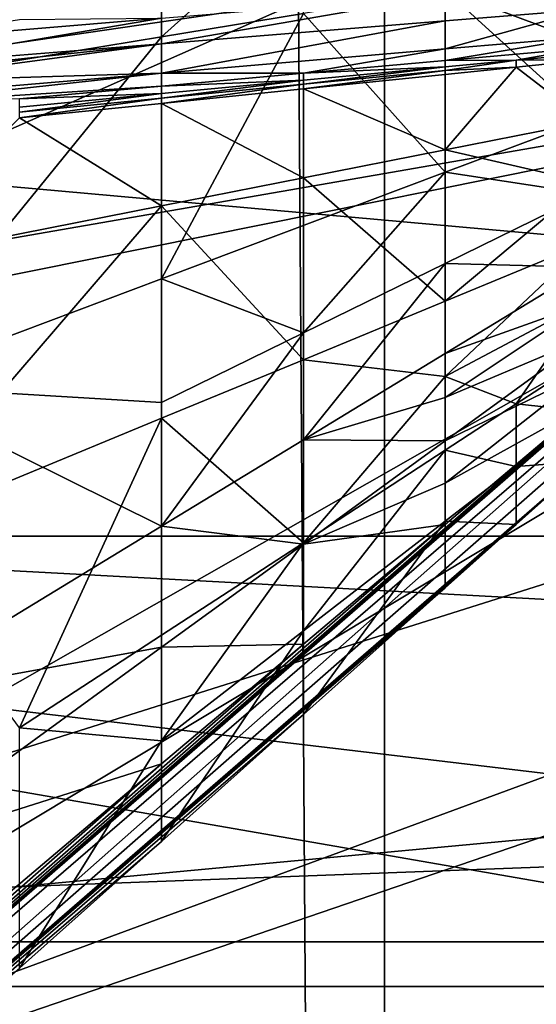
# Model space of a CAD drawing. Extents: x 0 to 483, y 0 to 44.
# Drawn here: x 19 to 20, y 9 to 9 of the extents above; entities that cross this region are included whole.
import ezdxf

# ---------------------------------------------------------------- set-up
doc = ezdxf.new("R2010")
doc.units = 0

msp = doc.modelspace()

# ---------------------------------------------------------------- linework, layer by layer
for points in [[(19.71512, 0.013901, 388.106995), (19.71512, 43.713902, 388.106995), (19.406969, 43.713902, 388.4151)], [(19.71512, 0.013901, 388.106995), (19.406969, 43.713902, 388.4151), (19.406969, 0.013901, 388.4151)], [(19.965071, 0.013901, 387.75), (19.965071, 43.713902, 387.75), (19.71512, 43.713902, 388.106995)], [(19.965071, 0.013901, 387.75), (19.71512, 43.713902, 388.106995), (19.71512, 0.013901, 388.106995)], [(18.299999, 2.013899, 289), (18.299999, 41.713902, 289), (20.299999, 2.013899, 289)], [(20.299999, 2.013899, 289), (18.299999, 41.713902, 289), (20.299999, 41.713902, 289)], [(18.299999, 9.013901, 309.5), (20.299999, 22.068821, 309.5), (18.299999, 34.713902, 309.5)], [(18.299999, 34.713902, 361), (20.299999, 22.068821, 361), (18.299999, 9.013901, 361)], [(18.299999, 9.013901, 309.5), (20.299999, 16.43965, 309.5), (20.299999, 22.068821, 309.5)], [(18.299999, 9.013901, 361), (20.299999, 22.068821, 361), (20.299999, 16.43965, 361)], [(20.299999, 9.013901, 309.5), (20.299999, 16.43965, 309.5), (18.299999, 9.013901, 309.5)], [(18.299999, 9.013901, 361), (20.299999, 16.43965, 361), (20.299999, 9.013901, 361)], [(18.95858, 9.967663, 374.810089), (20.50355, 9.550739, 376.376495), (18.95858, 9.325332, 374.848114)], [(20.299999, 9.39505, 381.158997), (18.299999, 9.047754, 383.128601), (20.299999, 9.8639, 381.200012)], [(20.299999, 9.8639, 381.200012), (18.299999, 9.047754, 383.128601), (18.299999, 9.8639, 383.200012)], [(20.299999, 9.8639, 375.799988), (18.299999, 9.8639, 373.799988), (20.299999, 9.39505, 375.841003)], [(20.299999, 9.39505, 375.841003), (18.299999, 9.8639, 373.799988), (18.299999, 9.047754, 373.871399)], [(18.95858, 9.120958, 382.115906), (20.50355, 9.431902, 380.602509), (20.50355, 9.803565, 380.645599)], [(18.95858, 9.120958, 382.115906), (20.50355, 9.803565, 380.645599), (18.95858, 9.760137, 382.190002)], [(18.36665, 9.433124, 380.596588), (20.200001, 9.714049, 378.97699), (18.36665, 9.277189, 380.558411)], [(18.36665, 9.277189, 380.558411), (20.200001, 9.714049, 378.97699), (19.98103, 9.63219, 379.156189)], [(18.36665, 9.277189, 380.558411), (19.98103, 9.63219, 379.156189), (19.926291, 9.615881, 379.202393)], [(19.926291, 9.615881, 379.202393), (19.87155, 9.599573, 379.248596), (18.36665, 9.277189, 380.558411)], [(18.36665, 9.277189, 380.558411), (19.87155, 9.599573, 379.248596), (19.762051, 9.566956, 379.341003)], [(18.36665, 9.277189, 380.558411), (19.762051, 9.566956, 379.341003), (19.65258, 9.53434, 379.433289)], [(18.95858, 9.325332, 374.848114), (20.50355, 9.550739, 376.376495), (20.50355, 9.186759, 376.463196)], [(19.65258, 9.53434, 379.433289), (19.5431, 9.501724, 379.525696), (18.36665, 9.277189, 380.558411)], [(18.36665, 9.277189, 380.558411), (19.5431, 9.501724, 379.525696), (19.32412, 9.436491, 379.71051)], [(19.5431, 9.398991, 378.0737), (19.65258, 9.417051, 378.086304), (19.65258, 9.497517, 378.072906)], [(19.5431, 9.398991, 378.0737), (19.65258, 9.497517, 378.072906), (19.5431, 9.489498, 378.063293)], [(19.5431, 9.398991, 378.0737), (19.5431, 9.489498, 378.063293), (19.32412, 9.362871, 378.048401)], [(19.32412, 9.362871, 378.048401), (19.5431, 9.489498, 378.063293), (19.433599, 9.48148, 378.053589)], [(19.762051, 9.435112, 378.098907), (19.87155, 9.394043, 378.130707), (19.87155, 9.453172, 378.111603)], [(18.95858, 8.504353, 381.932007), (20.50355, 9.073365, 380.495605), (20.50355, 9.431902, 380.602509)], [(18.95858, 8.504353, 381.932007), (20.50355, 9.431902, 380.602509), (18.95858, 9.120958, 382.115906)], [(19.5431, 9.39359, 378.809998), (19.5431, 9.413463, 378.843109), (19.762051, 9.431716, 378.830688)], [(19.5431, 9.39359, 378.809998), (19.762051, 9.431716, 378.830688), (19.762051, 9.4112, 378.798401)], [(19.762051, 9.294502, 378.131195), (19.762051, 9.435112, 378.098907), (19.65258, 9.417051, 378.086304)], [(19.762051, 9.294502, 378.131195), (19.87155, 9.335586, 378.150085), (19.762051, 9.435112, 378.098907)], [(19.762051, 9.435112, 378.098907), (19.87155, 9.335586, 378.150085), (19.87155, 9.394043, 378.130707)], [(19.762051, 9.4112, 378.798401), (19.762051, 9.431716, 378.830688), (19.87155, 9.420005, 378.792603)], [(19.5431, 9.212333, 378.093292), (19.762051, 9.294502, 378.131195), (19.65258, 9.417051, 378.086304)], [(19.5431, 9.212333, 378.093292), (19.65258, 9.417051, 378.086304), (19.5431, 9.398991, 378.0737)], [(19.762051, 9.4112, 378.798401), (19.87155, 9.420005, 378.792603), (19.762051, 9.389642, 378.766815)], [(19.762051, 9.389642, 378.766815), (19.87155, 9.420005, 378.792603), (19.87155, 9.398972, 378.760895)], [(19.5431, 9.413463, 378.843109), (19.32412, 9.39521, 378.855591), (19.433599, 9.412309, 378.864197)], [(19.32412, 9.37598, 378.821594), (19.32412, 9.39521, 378.855591), (19.5431, 9.413463, 378.843109)], [(19.32412, 9.37598, 378.821594), (19.5431, 9.413463, 378.843109), (19.5431, 9.39359, 378.809998)], [(19.5431, 9.370981, 378.778687), (19.5431, 9.39359, 378.809998), (19.762051, 9.4112, 378.798401)], [(19.762051, 9.389642, 378.766815), (19.5431, 9.370981, 378.778687), (19.762051, 9.4112, 378.798401)], [(20.299999, 9.39505, 375.841003), (18.299999, 9.047754, 373.871399), (20.299999, 8.940446, 375.962799)], [(20.299999, 8.940446, 381.037201), (18.299999, 8.256406, 382.916595), (20.299999, 9.39505, 381.158997)], [(20.299999, 9.39505, 381.158997), (18.299999, 8.256406, 382.916595), (18.299999, 9.047754, 383.128601)], [(19.32412, 9.130165, 378.055389), (19.5431, 9.212333, 378.093292), (19.5431, 9.398991, 378.0737)], [(19.32412, 9.130165, 378.055389), (19.5431, 9.398991, 378.0737), (19.32412, 9.362871, 378.048401)], [(19.32412, 9.370181, 378.813293), (19.32412, 9.37598, 378.821594), (19.5431, 9.39359, 378.809998)], [(19.32412, 9.370181, 378.813293), (19.5431, 9.39359, 378.809998), (19.32412, 9.364137, 378.805298)], [(19.32412, 9.364137, 378.805298), (19.5431, 9.39359, 378.809998), (19.5431, 9.370981, 378.778687)], [(19.762051, 9.389642, 378.766815), (19.87155, 9.398972, 378.760895), (19.762051, 9.380683, 378.753815)], [(19.762051, 9.380683, 378.753815), (19.87155, 9.398972, 378.760895), (19.87155, 9.390518, 378.747894)], [(18.36665, 7.767323, 378.069214), (20.200001, 9.372, 378.4104), (20.200001, 9.386884, 378.350189)], [(18.36665, 7.767323, 378.069214), (20.200001, 9.386884, 378.350189), (18.36665, 7.805509, 377.9133)], [(18.36665, 7.805509, 377.9133), (20.200001, 9.386884, 378.350189), (19.98103, 9.207686, 378.268311)], [(19.65258, 9.370849, 378.759705), (19.5431, 9.370981, 378.778687), (19.762051, 9.389642, 378.766815)], [(19.762051, 9.380683, 378.753815), (19.65258, 9.370849, 378.759705), (19.762051, 9.389642, 378.766815)], [(19.762051, 9.380683, 378.753815), (19.87155, 9.390518, 378.747894), (19.816799, 9.381003, 378.744995)], [(19.816799, 9.381003, 378.744995), (19.87155, 9.390518, 378.747894), (19.87155, 9.386173, 378.742096)], [(19.816799, 9.381003, 378.744995), (19.87155, 9.386173, 378.742096), (19.87155, 9.381145, 378.736603)], [(19.762051, 9.375833, 378.747894), (19.65258, 9.370849, 378.759705), (19.762051, 9.380683, 378.753815)], [(19.762051, 9.380683, 378.753815), (19.816799, 9.381003, 378.744995), (19.762051, 9.375833, 378.747894)], [(19.762051, 9.375833, 378.747894), (19.816799, 9.381003, 378.744995), (19.762051, 9.373065, 378.745087)], [(19.816799, 9.37556, 378.739502), (19.762051, 9.373065, 378.745087), (19.816799, 9.381003, 378.744995)], [(19.87155, 9.333289, 378.695007), (19.816799, 9.37556, 378.739502), (19.87155, 9.381145, 378.736603)], [(19.87155, 9.381145, 378.736603), (19.816799, 9.37556, 378.739502), (19.816799, 9.381003, 378.744995)], [(19.87155, 9.071739, 378.447815), (20.200001, 9.372, 378.4104), (18.36665, 7.767323, 378.069214)], [(19.5431, 9.361015, 378.765503), (19.32412, 9.34695, 378.783691), (19.5431, 9.370981, 378.778687)], [(19.32412, 9.364137, 378.805298), (19.5431, 9.370981, 378.778687), (19.32412, 9.35232, 378.790497)], [(19.32412, 9.35232, 378.790497), (19.5431, 9.370981, 378.778687), (19.32412, 9.34695, 378.783691)], [(19.65258, 9.370849, 378.759705), (19.5431, 9.361015, 378.765503), (19.5431, 9.370981, 378.778687)], [(19.65258, 9.365493, 378.753693), (19.5431, 9.361015, 378.765503), (19.65258, 9.370849, 378.759705)], [(19.65258, 9.362357, 378.750885), (19.65258, 9.365493, 378.753693), (19.762051, 9.375833, 378.747894)], [(19.762051, 9.375833, 378.747894), (19.65258, 9.365493, 378.753693), (19.65258, 9.370849, 378.759705)], [(19.762051, 9.375833, 378.747894), (19.762051, 9.373065, 378.745087), (19.65258, 9.362357, 378.750885)], [(19.65258, 9.362357, 378.750885), (19.762051, 9.373065, 378.745087), (19.65258, 9.358802, 378.747986)], [(19.762051, 9.369974, 378.74231), (19.65258, 9.358802, 378.747986), (19.762051, 9.373065, 378.745087)], [(19.762051, 9.311712, 378.699493), (19.762051, 9.369974, 378.74231), (19.816799, 9.37556, 378.739502)], [(19.762051, 9.369974, 378.74231), (19.762051, 9.373065, 378.745087), (19.816799, 9.37556, 378.739502)], [(19.87155, 9.333289, 378.695007), (19.762051, 9.311712, 378.699493), (19.816799, 9.37556, 378.739502)], [(19.65258, 9.362357, 378.750885), (19.5431, 9.351648, 378.756592), (19.65258, 9.365493, 378.753693)], [(19.5431, 9.351648, 378.756592), (19.5431, 9.355152, 378.759491), (19.65258, 9.365493, 378.753693)], [(19.65258, 9.365493, 378.753693), (19.5431, 9.355152, 378.759491), (19.5431, 9.361015, 378.765503)], [(19.762051, 9.311712, 378.699493), (19.65258, 9.358802, 378.747986), (19.762051, 9.369974, 378.74231)], [(19.5431, 9.361015, 378.765503), (19.433599, 9.35118, 378.771393), (19.32412, 9.34695, 378.783691)], [(19.5431, 9.355152, 378.759491), (19.433599, 9.35118, 378.771393), (19.5431, 9.361015, 378.765503)], [(19.5431, 9.347631, 378.753693), (19.5431, 9.351648, 378.756592), (19.65258, 9.362357, 378.750885)], [(19.65258, 9.362357, 378.750885), (19.65258, 9.358802, 378.747986), (19.5431, 9.347631, 378.753693)], [(19.5431, 9.347631, 378.753693), (19.65258, 9.358802, 378.747986), (19.65258, 9.290135, 378.70401)], [(19.762051, 9.311712, 378.699493), (19.65258, 9.290135, 378.70401), (19.65258, 9.358802, 378.747986)], [(19.433599, 9.34094, 378.76239), (19.433599, 9.344811, 378.765289), (19.5431, 9.355152, 378.759491)], [(19.5431, 9.355152, 378.759491), (19.433599, 9.344811, 378.765289), (19.433599, 9.35118, 378.771393)], [(19.5431, 9.351648, 378.756592), (19.433599, 9.34094, 378.76239), (19.5431, 9.355152, 378.759491)], [(19.5431, 9.347631, 378.753693), (19.433599, 9.336459, 378.759399), (19.5431, 9.351648, 378.756592)], [(19.433599, 9.336459, 378.759399), (19.433599, 9.34094, 378.76239), (19.5431, 9.351648, 378.756592)], [(19.5431, 9.268559, 378.708496), (19.433599, 9.336459, 378.759399), (19.5431, 9.347631, 378.753693)], [(19.5431, 9.347631, 378.753693), (19.65258, 9.290135, 378.70401), (19.5431, 9.268559, 378.708496)], [(19.5431, 9.268559, 378.708496), (19.32412, 9.225405, 378.717499), (19.433599, 9.336459, 378.759399)], [(19.762051, 9.294502, 378.131195), (19.87155, 9.277895, 378.169891), (19.87155, 9.335586, 378.150085)], [(19.87155, 9.286505, 378.654114), (19.762051, 9.311712, 378.699493), (19.87155, 9.333289, 378.695007)], [(18.95858, 9.325332, 374.848114), (20.50355, 9.186759, 376.463196), (18.95858, 8.699364, 374.997101)], [(19.762051, 9.195196, 378.614502), (19.65258, 9.290135, 378.70401), (19.762051, 9.311712, 378.699493)], [(19.87155, 9.286505, 378.654114), (19.762051, 9.195196, 378.614502), (19.762051, 9.311712, 378.699493)], [(19.65258, 9.170566, 378.125488), (19.762051, 9.294502, 378.131195), (19.5431, 9.212333, 378.093292)], [(19.5431, 9.268559, 378.708496), (19.65258, 9.290135, 378.70401), (19.65258, 9.149976, 378.615692)], [(19.65258, 9.170566, 378.125488), (19.762051, 9.22423, 378.147705), (19.762051, 9.294502, 378.131195)], [(19.762051, 9.195196, 378.614502), (19.65258, 9.149976, 378.615692), (19.65258, 9.290135, 378.70401)], [(19.762051, 9.22423, 378.147705), (19.87155, 9.277895, 378.169891), (19.762051, 9.294502, 378.131195)], [(19.87155, 9.240416, 378.613312), (19.762051, 9.195196, 378.614502), (19.87155, 9.286505, 378.654114)], [(19.762051, 9.22423, 378.147705), (19.87155, 9.221441, 378.190491), (19.87155, 9.277895, 378.169891)], [(19.5431, 9.104756, 378.616913), (19.32412, 9.014316, 378.619293), (19.5431, 9.268559, 378.708496)], [(19.5431, 9.268559, 378.708496), (19.32412, 9.014316, 378.619293), (19.32412, 9.225405, 378.717499)], [(19.5431, 9.268559, 378.708496), (19.65258, 9.149976, 378.615692), (19.5431, 9.104756, 378.616913)], [(19.87155, 9.195219, 378.572296), (19.762051, 9.137134, 378.571594), (19.87155, 9.240416, 378.613312)], [(19.87155, 9.240416, 378.613312), (19.762051, 9.137134, 378.571594), (19.762051, 9.195196, 378.614502)], [(19.65258, 9.08821, 378.139313), (19.762051, 9.154825, 378.164886), (19.762051, 9.22423, 378.147705)], [(19.65258, 9.08821, 378.139313), (19.762051, 9.22423, 378.147705), (19.65258, 9.170566, 378.125488)], [(19.762051, 9.154825, 378.164886), (19.87155, 9.221441, 378.190491), (19.762051, 9.22423, 378.147705)], [(19.87155, 9.193916, 378.201294), (19.87155, 9.221441, 378.190491), (19.762051, 9.154825, 378.164886)], [(19.5431, 9.116901, 378.10321), (19.5431, 9.212333, 378.093292), (19.32412, 9.130165, 378.055389)], [(19.5431, 9.116901, 378.10321), (19.65258, 9.170566, 378.125488), (19.5431, 9.212333, 378.093292)], [(18.36665, 7.805509, 377.9133), (19.98103, 9.207686, 378.268311), (19.926291, 9.1615, 378.252014)], [(19.762051, 9.137134, 378.571594), (19.65258, 9.149976, 378.615692), (19.762051, 9.195196, 378.614502)], [(19.87155, 9.195219, 378.572296), (19.816799, 9.115808, 378.529694), (19.762051, 9.137134, 378.571594)], [(19.87155, 9.166988, 378.212311), (19.87155, 9.193916, 378.201294), (19.762051, 9.120788, 378.173889)], [(19.762051, 9.120788, 378.173889), (19.87155, 9.193916, 378.201294), (19.762051, 9.154825, 378.164886)], [(19.87155, 9.15147, 378.531097), (19.816799, 9.115808, 378.529694), (19.87155, 9.195219, 378.572296)], [(18.95858, 8.699364, 374.997101), (20.50355, 9.186759, 376.463196), (20.50355, 8.843353, 376.611694)], [(19.65258, 9.170566, 378.125488), (19.5431, 9.021594, 378.113708), (19.65258, 9.08821, 378.139313)], [(19.5431, 9.116901, 378.10321), (19.5431, 9.021594, 378.113708), (19.65258, 9.170566, 378.125488)], [(19.87155, 9.140755, 378.223785), (19.87155, 9.166988, 378.212311), (19.762051, 9.087376, 378.183197)], [(19.762051, 9.087376, 378.183197), (19.87155, 9.166988, 378.212311), (19.762051, 9.120788, 378.173889)], [(19.926291, 9.1615, 378.252014), (19.87155, 9.115315, 378.235687), (18.36665, 7.805509, 377.9133)], [(19.762051, 9.120788, 378.173889), (19.762051, 9.154825, 378.164886), (19.65258, 9.08821, 378.139313)], [(19.87155, 9.15147, 378.531097), (19.87155, 9.110011, 378.489594), (19.816799, 9.115808, 378.529694)], [(19.5431, 9.104756, 378.616913), (19.65258, 9.149976, 378.615692), (19.65258, 9.00882, 378.525696)], [(19.762051, 9.137134, 378.571594), (19.65258, 9.00882, 378.525696), (19.65258, 9.149976, 378.615692)], [(19.762051, 9.080145, 378.528412), (19.65258, 9.00882, 378.525696), (19.762051, 9.137134, 378.571594)], [(19.762051, 9.087376, 378.183197), (19.762051, 9.054718, 378.192902), (19.87155, 9.140755, 378.223785)], [(19.87155, 9.115315, 378.235687), (19.87155, 9.140755, 378.223785), (19.762051, 9.054718, 378.192902)], [(19.816799, 9.115808, 378.529694), (19.762051, 9.080145, 378.528412), (19.762051, 9.137134, 378.571594)], [(19.32412, 9.130165, 378.055389), (19.32412, 8.888362, 378.062408), (19.5431, 9.021594, 378.113708)], [(19.32412, 9.130165, 378.055389), (19.5431, 9.021594, 378.113708), (19.5431, 9.116901, 378.10321)], [(19.762051, 9.087376, 378.183197), (19.762051, 9.120788, 378.173889), (19.65258, 9.08821, 378.139313)], [(18.36665, 7.805509, 377.9133), (19.87155, 9.115315, 378.235687), (19.762051, 9.022944, 378.203094)], [(19.762051, 9.080145, 378.528412), (19.816799, 9.115808, 378.529694), (19.816799, 9.067695, 378.487305)], [(19.87155, 9.115315, 378.235687), (19.762051, 9.054718, 378.192902), (19.762051, 9.022944, 378.203094)], [(19.816799, 9.067695, 378.487305), (19.816799, 9.115808, 378.529694), (19.87155, 9.110011, 378.489594)], [(19.5431, 9.104756, 378.616913), (19.433599, 8.86617, 378.520203), (19.32412, 9.014316, 378.619293)], [(19.5431, 8.937496, 378.52301), (19.433599, 8.86617, 378.520203), (19.5431, 9.104756, 378.616913)], [(19.5431, 9.104756, 378.616913), (19.65258, 9.00882, 378.525696), (19.5431, 8.937496, 378.52301)], [(19.816799, 9.067695, 378.487305), (19.87155, 9.110011, 378.489594), (19.87155, 9.071739, 378.447815)], [(19.65258, 9.08821, 378.139313), (19.5431, 9.021594, 378.113708), (19.65258, 9.007764, 378.154114)], [(19.65258, 9.08821, 378.139313), (19.65258, 9.007764, 378.154114), (19.762051, 9.087376, 378.183197)], [(19.762051, 9.087376, 378.183197), (19.65258, 9.007764, 378.154114), (19.762051, 9.054718, 378.192902)], [(19.762051, 9.025378, 378.484985), (19.65258, 8.940745, 378.480286), (19.762051, 9.080145, 378.528412)], [(19.762051, 9.080145, 378.528412), (19.65258, 8.940745, 378.480286), (19.65258, 9.00882, 378.525696)], [(19.816799, 9.067695, 378.487305), (19.762051, 9.025378, 378.484985), (19.762051, 9.080145, 378.528412)], [(18.36665, 7.767323, 378.069214), (19.816799, 9.022865, 378.444489), (19.87155, 9.071739, 378.447815)], [(18.95858, 7.929057, 381.643707), (20.50355, 8.738849, 380.328003), (20.50355, 9.073365, 380.495605)], [(18.95858, 7.929057, 381.643707), (20.50355, 9.073365, 380.495605), (18.95858, 8.504353, 381.932007)], [(19.816799, 9.022865, 378.444489), (19.762051, 9.025378, 378.484985), (19.816799, 9.067695, 378.487305)], [(19.816799, 9.022865, 378.444489), (19.816799, 9.067695, 378.487305), (19.87155, 9.071739, 378.447815)], [(19.762051, 9.022944, 378.203094), (19.762051, 9.054718, 378.192902), (19.65258, 9.007764, 378.154114)], [(20.299999, 8.940446, 375.962799), (18.299999, 9.047754, 373.871399), (18.299999, 8.256406, 374.083496)], [(18.36665, 7.805509, 377.9133), (19.762051, 9.022944, 378.203094), (19.65258, 8.930572, 378.170502)], [(18.36665, 7.767323, 378.069214), (19.762051, 8.973991, 378.441315), (19.816799, 9.022865, 378.444489)], [(19.32412, 8.888362, 378.062408), (19.5431, 8.928152, 378.125), (19.5431, 9.021594, 378.113708)], [(19.5431, 9.021594, 378.113708), (19.5431, 8.928152, 378.125), (19.65258, 9.007764, 378.154114)], [(19.762051, 8.973991, 378.441315), (19.65258, 8.876243, 378.434906), (19.762051, 9.025378, 378.484985)], [(19.762051, 9.025378, 378.484985), (19.65258, 8.876243, 378.434906), (19.65258, 8.940745, 378.480286)], [(19.762051, 9.022944, 378.203094), (19.65258, 9.007764, 378.154114), (19.65258, 8.930572, 378.170502)], [(19.762051, 8.973991, 378.441315), (19.762051, 9.025378, 378.484985), (19.816799, 9.022865, 378.444489)], [(18.299999, 9.013901, 361), (20.299999, 9.013901, 361), (20.299999, 8.776098, 360.985809)], [(18.299999, 9.013901, 361), (20.299999, 8.776098, 360.985809), (18.299999, 8.701031, 360.975403)], [(18.299999, 8.666604, 309.530396), (20.299999, 8.666604, 309.530396), (18.299999, 9.013901, 309.5)], [(18.299999, 9.013901, 309.5), (20.299999, 8.666604, 309.530396), (20.299999, 9.013901, 309.5)], [(19.65258, 8.940745, 378.480286), (19.5431, 8.856112, 378.475708), (19.65258, 9.00882, 378.525696)], [(19.5431, 8.937496, 378.52301), (19.65258, 9.00882, 378.525696), (19.5431, 8.856112, 378.475708)], [(19.65258, 8.930572, 378.170502), (19.65258, 9.007764, 378.154114), (19.5431, 8.928152, 378.125)], [(19.65258, 8.876243, 378.434906), (19.762051, 8.973991, 378.441315), (18.36665, 7.767323, 378.069214)], [(20.299999, 8.940446, 375.962799), (18.299999, 8.256406, 374.083496), (20.299999, 8.5139, 376.161713)], [(20.299999, 8.5139, 380.838287), (18.299999, 7.5139, 382.570312), (20.299999, 8.940446, 381.037201)], [(20.299999, 8.940446, 381.037201), (18.299999, 7.5139, 382.570312), (18.299999, 8.256406, 382.916595)], [(19.65258, 8.876243, 378.434906), (19.5431, 8.778494, 378.428406), (19.65258, 8.940745, 378.480286)], [(19.65258, 8.940745, 378.480286), (19.5431, 8.778494, 378.428406), (19.5431, 8.856112, 378.475708)], [(19.65258, 8.930572, 378.170502), (19.5431, 8.838201, 378.137787), (18.36665, 7.805509, 377.9133)], [(19.5431, 8.937496, 378.52301), (19.5431, 8.856112, 378.475708), (19.433599, 8.86617, 378.520203)], [(19.65258, 8.930572, 378.170502), (19.5431, 8.928152, 378.125), (19.5431, 8.838201, 378.137787)], [(19.32412, 8.888362, 378.062408), (19.32412, 8.768927, 378.066895), (19.5431, 8.928152, 378.125)], [(19.5431, 8.838201, 378.137787), (19.5431, 8.928152, 378.125), (19.32412, 8.768927, 378.066895)], [(18.36665, 7.767323, 378.069214), (19.5431, 8.778494, 378.428406), (19.65258, 8.876243, 378.434906)], [(19.433599, 8.86617, 378.520203), (19.5431, 8.856112, 378.475708), (19.433599, 8.680746, 378.421997)], [(19.5431, 8.856112, 378.475708), (19.5431, 8.778494, 378.428406), (19.433599, 8.680746, 378.421997)], [(18.95858, 8.699364, 374.997101), (20.50355, 8.843353, 376.611694), (18.95858, 8.108781, 375.252502)], [(18.95858, 8.108781, 375.252502), (20.50355, 8.843353, 376.611694), (20.50355, 8.530956, 376.817596)], [(18.36665, 7.805509, 377.9133), (19.5431, 8.838201, 378.137787), (19.32412, 8.653459, 378.072601)], [(19.5431, 8.838201, 378.137787), (19.32412, 8.768927, 378.066895), (19.32412, 8.653459, 378.072601)], [(18.36665, 7.767323, 378.069214), (19.433599, 8.680746, 378.421997), (19.5431, 8.778494, 378.428406)], [(18.299999, 8.701031, 360.975403), (20.299999, 8.776098, 360.985809), (20.299999, 8.701031, 360.975403)], [(18.95858, 7.412551, 381.26001), (20.50355, 8.438516, 380.104889), (20.50355, 8.738849, 380.328003)], [(18.95858, 7.412551, 381.26001), (20.50355, 8.738849, 380.328003), (18.95858, 7.929057, 381.643707)], [(18.299999, 8.701031, 360.975403), (20.299999, 8.701031, 360.975403), (18.299999, 8.395866, 360.9021)], [(18.299999, 8.395866, 360.9021), (20.299999, 8.701031, 360.975403), (20.299999, 8.395866, 360.9021)], [(18.299999, 8.32986, 309.620605), (20.299999, 8.32986, 309.620605), (18.299999, 8.666604, 309.530396)], [(18.299999, 8.666604, 309.530396), (20.299999, 8.32986, 309.620605), (20.299999, 8.666604, 309.530396)]]:
    msp.add_3dface(points)

doc.saveas('drawing.dxf')
